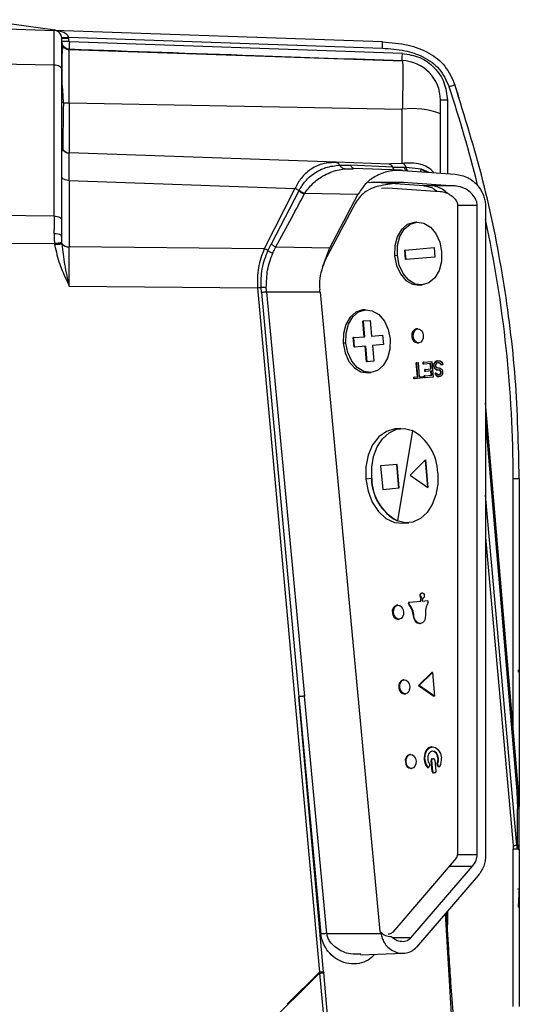
# Model space of a CAD drawing. Units: millimetres. Extents: x 4 to 416, y 4 to 293.
# Drawn here: x 78 to 83, y 162 to 173 of the extents above; entities that cross this region are included whole.
import ezdxf

# ---------------------------------------------------------------- set-up
doc = ezdxf.new("R2010")
doc.units = ezdxf.units.MM

msp = doc.modelspace()

# ---------------------------------------------------------------- linework, layer by layer
at = {"color": 7, "linetype": 'Continuous', "lineweight": 25}
for p, q in [((74.96, 173.329), (78.036, 173.222)), ((77.214, 173.346), (78.045, 173.23)), ((78.036, 172.821), (78.036, 173.222)), ((81.82, 173.09), (78.036, 173.222)), ((78.123, 172.775), (78.123, 173.131)), ((78.123, 173.131), (78.203, 173.131)), ((78.123, 173.094), (78.123, 173.113)), ((78.123, 173.087), (78.124, 173.07)), ((78.123, 173.062), (78.123, 173.074)), ((78.203, 173.143), (81.819, 173.017)), ((78.203, 173.131), (78.203, 173.099)), ((82.049, 172.955), (78.212, 173.089)), ((82.05, 172.869), (78.211, 172.998)), ((78.036, 172.821), (74.96, 172.875)), ((78.036, 171.081), (78.036, 172.821)), ((82.048, 172.874), (82.05, 172.859)), ((78.123, 171.036), (78.123, 172.775)), ((78.124, 172.643), (78.123, 172.646)), ((78.211, 172.388), (78.211, 171.809)), ((78.211, 172.388), (82.048, 172.315)), ((82.487, 172.26), (82.487, 172.419)), ((82.567, 172.419), (82.567, 171.572)), ((82.701, 172.451), (82.699, 172.45)), ((82.048, 171.689), (82.048, 172.315)), ((82.487, 171.578), (82.487, 172.26)), ((78.123, 171.889), (78.123, 171.9)), ((78.137, 171.829), (78.125, 171.884)), ((78.138, 171.85), (78.135, 171.856)), ((81.284, 171.702), (78.211, 171.809)), ((81.284, 171.702), (81.232, 171.695)), ((81.895, 171.681), (81.284, 171.702)), ((82.048, 171.689), (81.915, 171.682)), ((81.325, 171.669), (81.45, 171.668)), ((81.381, 171.625), (81.482, 171.627)), ((81.938, 171.644), (81.45, 171.668)), ((82.035, 171.609), (81.482, 171.628)), ((81.915, 171.682), (81.895, 171.681)), ((81.915, 171.68), (81.907, 171.678)), ((81.938, 171.644), (82.072, 171.644)), ((82.055, 171.608), (82.657, 171.566)), ((82.092, 171.645), (82.265, 171.626)), ((82.265, 171.626), (82.354, 171.587)), ((82.265, 171.626), (82.321, 171.59)), ((78.211, 171.491), (78.211, 170.726)), ((78.211, 171.491), (80.811, 171.4)), ((81.658, 171.469), (81.693, 171.472)), ((82.295, 171.43), (81.693, 171.472)), ((81.693, 171.472), (81.783, 171.472)), ((81.783, 171.472), (81.749, 171.469)), ((81.783, 171.472), (82.056, 171.472)), ((82.056, 171.472), (81.832, 171.437)), ((82.056, 171.472), (82.658, 171.43)), ((80.811, 171.4), (80.458, 170.705)), ((80.856, 171.373), (80.537, 170.759)), ((80.856, 171.373), (80.86, 171.38)), ((81.807, 171.404), (81.881, 171.408)), ((81.881, 171.408), (82.483, 171.366)), ((82.386, 171.43), (82.295, 171.43)), ((82.658, 171.43), (82.386, 171.43)), ((80.918, 171.333), (80.922, 171.34)), ((81.537, 171.329), (80.922, 171.34)), ((81.211, 170.714), (81.537, 171.329)), ((81.505, 171.227), (81.179, 170.611)), ((82.683, 171.215), (82.683, 163.732)), ((82.911, 171.202), (82.683, 171.202)), ((82.911, 163.72), (82.911, 171.202)), ((83.006, 171.222), (83.007, 171.193)), ((83.007, 171.193), (83.007, 163.711)), ((78.036, 171.081), (75.405, 171.106)), ((82.215, 171.011), (82.183, 171.008)), ((75.405, 170.788), (78.04, 170.763)), ((78.123, 170.835), (78.117, 170.865)), ((78.124, 170.841), (78.123, 170.859)), ((78.126, 170.773), (78.124, 170.841)), ((80.458, 170.705), (78.211, 170.726)), ((80.499, 170.681), (80.537, 170.759)), ((80.592, 170.725), (81.211, 170.714)), ((81.129, 170.492), (81.211, 170.714)), ((82.085, 170.58), (82.076, 170.689)), ((82.082, 170.689), (82.076, 170.689)), ((82.082, 170.689), (82.414, 170.718)), ((82.092, 170.581), (82.082, 170.689)), ((82.414, 170.718), (82.423, 170.609)), ((81.991, 170.627), (81.959, 170.624)), ((82.092, 170.581), (82.085, 170.58)), ((82.423, 170.609), (82.092, 170.581)), ((78.211, 170.272), (80.38, 170.252)), ((80.38, 170.252), (81.093, 162.361)), ((80.427, 170.199), (80.422, 170.256)), ((80.484, 170.205), (80.484, 170.208)), ((82.246, 170.284), (82.278, 170.287)), ((80.427, 170.199), (80.855, 165.538)), ((80.484, 170.205), (80.922, 165.544)), ((81.1, 170.205), (80.484, 170.205)), ((81.1, 170.205), (81.789, 162.83)), ((81.622, 170.001), (81.589, 169.998)), ((81.601, 169.872), (81.594, 169.871)), ((81.61, 169.69), (81.594, 169.871)), ((81.601, 169.872), (81.677, 169.878)), ((81.617, 169.69), (81.601, 169.872)), ((81.677, 169.878), (81.693, 169.697)), ((82.226, 169.782), (82.21, 169.78)), ((81.492, 169.57), (81.483, 169.679)), ((81.489, 169.679), (81.483, 169.679)), ((81.489, 169.679), (81.617, 169.69)), ((81.498, 169.571), (81.489, 169.679)), ((81.693, 169.697), (81.821, 169.708)), ((81.821, 169.708), (81.83, 169.6)), ((82.175, 169.695), (82.159, 169.694)), ((81.398, 169.617), (81.366, 169.614)), ((81.498, 169.571), (81.492, 169.57)), ((81.626, 169.582), (81.498, 169.571)), ((81.635, 169.4), (81.62, 169.581)), ((81.642, 169.401), (81.626, 169.582)), ((81.83, 169.6), (81.703, 169.588)), ((81.703, 169.588), (81.718, 169.407)), ((82.224, 169.617), (82.24, 169.619)), ((81.642, 169.401), (81.635, 169.4)), ((81.718, 169.407), (81.642, 169.401)), ((82.214, 169.39), (82.208, 169.389)), ((82.222, 169.228), (82.208, 169.389)), ((82.214, 169.39), (82.23, 169.391)), ((82.228, 169.228), (82.214, 169.39)), ((82.23, 169.391), (82.244, 169.229)), ((82.294, 169.397), (82.288, 169.396)), ((82.29, 169.373), (82.288, 169.396)), ((82.296, 169.374), (82.29, 169.373)), ((82.294, 169.397), (82.39, 169.405)), ((82.296, 169.374), (82.294, 169.397)), ((82.376, 169.381), (82.296, 169.374)), ((82.312, 169.313), (82.306, 169.312)), ((82.308, 169.289), (82.306, 169.312)), ((82.312, 169.313), (82.381, 169.319)), ((82.314, 169.29), (82.312, 169.313)), ((82.375, 169.318), (82.369, 169.38)), ((82.381, 169.319), (82.376, 169.381)), ((82.39, 169.405), (82.405, 169.224)), ((82.412, 169.38), (82.408, 169.364)), ((82.415, 169.365), (82.408, 169.364)), ((82.41, 169.345), (82.408, 169.364)), ((82.41, 169.345), (82.417, 169.33)), ((82.416, 169.345), (82.41, 169.345)), ((82.421, 169.396), (82.412, 169.38)), ((82.419, 169.381), (82.412, 169.38)), ((82.415, 169.365), (82.419, 169.381)), ((82.416, 169.345), (82.415, 169.365)), ((82.423, 169.33), (82.416, 169.345)), ((82.417, 169.33), (82.429, 169.315)), ((82.423, 169.33), (82.417, 169.33)), ((82.419, 169.381), (82.428, 169.397)), ((82.431, 169.405), (82.421, 169.396)), ((82.428, 169.397), (82.421, 169.396)), ((82.435, 169.316), (82.423, 169.33)), ((82.428, 169.397), (82.438, 169.406)), ((82.435, 169.316), (82.429, 169.315)), ((82.429, 169.315), (82.44, 169.309)), ((82.444, 169.41), (82.431, 169.405)), ((82.438, 169.406), (82.431, 169.405)), ((82.435, 169.374), (82.431, 169.362)), ((82.431, 169.362), (82.432, 169.351)), ((82.432, 169.351), (82.438, 169.34)), ((82.443, 169.383), (82.435, 169.374)), ((82.446, 169.309), (82.435, 169.316)), ((82.438, 169.406), (82.451, 169.411)), ((82.438, 169.34), (82.447, 169.333)), ((82.44, 169.309), (82.453, 169.306)), ((82.446, 169.309), (82.44, 169.309)), ((82.453, 169.387), (82.443, 169.383)), ((82.451, 169.411), (82.444, 169.41)), ((82.46, 169.306), (82.446, 169.309)), ((82.447, 169.333), (82.458, 169.33)), ((82.451, 169.411), (82.472, 169.412)), ((82.474, 169.389), (82.453, 169.387)), ((82.46, 169.306), (82.453, 169.306)), ((82.458, 169.33), (82.474, 169.331)), ((82.476, 169.308), (82.46, 169.306)), ((82.468, 169.389), (82.479, 169.386)), ((82.469, 169.307), (82.478, 169.304)), ((82.472, 169.412), (82.486, 169.41)), ((82.485, 169.386), (82.474, 169.389)), ((82.474, 169.331), (82.485, 169.328)), ((82.484, 169.305), (82.476, 169.308)), ((82.484, 169.305), (82.478, 169.304)), ((82.478, 169.304), (82.486, 169.297)), ((82.479, 169.386), (82.488, 169.375)), ((82.485, 169.386), (82.479, 169.386)), ((82.493, 169.298), (82.484, 169.305)), ((82.494, 169.375), (82.485, 169.386)), ((82.485, 169.328), (82.496, 169.321)), ((82.486, 169.41), (82.5, 169.399)), ((82.488, 169.375), (82.491, 169.364)), ((82.494, 169.375), (82.488, 169.375)), ((82.498, 169.364), (82.491, 169.364)), ((82.498, 169.364), (82.494, 169.375)), ((82.496, 169.321), (82.508, 169.307)), ((82.514, 169.366), (82.498, 169.364)), ((82.5, 169.399), (82.51, 169.381)), ((82.508, 169.307), (82.512, 169.292)), ((82.51, 169.381), (82.514, 169.366)), ((81.653, 169.274), (81.685, 169.277)), ((82.181, 169.205), (82.179, 169.224)), ((82.186, 169.224), (82.179, 169.224)), ((82.187, 169.205), (82.181, 169.205)), ((82.186, 169.224), (82.228, 169.228)), ((82.187, 169.205), (82.186, 169.224)), ((82.289, 169.214), (82.187, 169.205)), ((82.244, 169.229), (82.287, 169.233)), ((82.287, 169.233), (82.289, 169.214)), ((82.308, 169.239), (82.301, 169.238)), ((82.303, 169.215), (82.301, 169.238)), ((82.31, 169.216), (82.303, 169.215)), ((82.314, 169.29), (82.308, 169.289)), ((82.308, 169.239), (82.387, 169.246)), ((82.31, 169.216), (82.308, 169.239)), ((82.405, 169.224), (82.31, 169.216)), ((82.383, 169.296), (82.314, 169.29)), ((82.381, 169.245), (82.377, 169.295)), ((82.387, 169.246), (82.383, 169.296)), ((82.431, 169.269), (82.425, 169.268)), ((82.425, 169.268), (82.428, 169.257)), ((82.435, 169.258), (82.428, 169.257)), ((82.428, 169.257), (82.438, 169.242)), ((82.431, 169.269), (82.447, 169.27)), ((82.435, 169.258), (82.431, 169.269)), ((82.444, 169.243), (82.435, 169.258)), ((82.444, 169.243), (82.438, 169.242)), ((82.438, 169.242), (82.449, 169.232)), ((82.456, 169.232), (82.444, 169.243)), ((82.447, 169.27), (82.45, 169.263)), ((82.449, 169.232), (82.463, 169.229)), ((82.456, 169.232), (82.449, 169.232)), ((82.45, 169.263), (82.456, 169.256)), ((82.456, 169.256), (82.465, 169.253)), ((82.469, 169.23), (82.456, 169.232)), ((82.469, 169.23), (82.463, 169.229)), ((82.465, 169.253), (82.481, 169.254)), ((82.483, 169.231), (82.469, 169.23)), ((82.482, 169.258), (82.474, 169.253)), ((82.481, 169.254), (82.488, 169.258)), ((82.489, 169.266), (82.482, 169.258)), ((82.488, 169.258), (82.482, 169.258)), ((82.493, 169.236), (82.483, 169.231)), ((82.493, 169.298), (82.486, 169.297)), ((82.486, 169.297), (82.49, 169.286)), ((82.488, 169.258), (82.495, 169.267)), ((82.491, 169.278), (82.489, 169.266)), ((82.495, 169.267), (82.489, 169.266)), ((82.491, 169.278), (82.49, 169.286)), ((82.496, 169.286), (82.49, 169.286)), ((82.497, 169.279), (82.491, 169.278)), ((82.496, 169.286), (82.493, 169.298)), ((82.503, 169.244), (82.493, 169.236)), ((82.495, 169.267), (82.497, 169.279)), ((82.497, 169.279), (82.496, 169.286)), ((82.512, 169.261), (82.503, 169.244)), ((82.512, 169.292), (82.513, 169.276)), ((82.513, 169.276), (82.512, 169.261)), ((83.387, 164.452), (83.007, 168.926)), ((82.03, 168.631), (81.963, 168.626)), ((83.007, 168.707), (83.369, 164.451)), ((82.164, 168.61), (81.991, 167.566)), ((81.989, 168.217), (81.798, 168.201)), ((81.798, 168.201), (81.822, 167.929)), ((81.98, 168.216), (82.003, 167.945)), ((82.013, 167.946), (81.989, 168.217)), ((82.316, 168.269), (82.138, 168.093)), ((82.31, 168.263), (82.337, 167.956)), ((82.316, 168.269), (82.343, 167.952)), ((81.692, 168.054), (81.627, 168.049)), ((82.138, 168.093), (82.343, 167.952)), ((83.325, 165.179), (83.325, 168.056)), ((83.396, 168.056), (83.396, 164.273)), ((81.822, 167.929), (82.013, 167.946)), ((83.368, 163.826), (83.007, 167.864)), ((81.991, 167.566), (81.988, 167.566)), ((82.058, 167.539), (82.122, 167.544)), ((83.007, 167.375), (83.325, 163.822)), ((82.276, 166.735), (82.27, 166.734)), ((81.998, 166.594), (81.985, 166.593)), ((82.127, 166.605), (82.121, 166.605)), ((82.125, 166.627), (82.132, 166.628)), ((82.132, 166.628), (82.261, 166.639)), ((82.261, 166.676), (82.255, 166.639)), ((82.261, 166.639), (82.268, 166.677)), ((82.268, 166.677), (82.261, 166.676)), ((82.281, 166.672), (82.276, 166.64)), ((82.276, 166.64), (82.337, 166.646)), ((82.281, 166.672), (82.282, 166.672)), ((81.947, 166.508), (81.934, 166.507)), ((82.181, 166.471), (82.175, 166.47)), ((81.999, 166.43), (82.012, 166.431)), ((82.25, 166.381), (82.257, 166.382)), ((82.389, 165.816), (82.235, 165.666)), ((82.242, 165.666), (82.396, 165.817)), ((82.396, 165.817), (82.389, 165.816)), ((82.396, 165.817), (82.419, 165.545)), ((83.387, 165.82), (83.386, 165.848)), ((82.069, 165.734), (82.06, 165.733)), ((82.242, 165.666), (82.235, 165.666)), ((82.419, 165.545), (82.242, 165.666)), ((82.019, 165.647), (82.009, 165.646)), ((82.074, 165.57), (82.084, 165.571)), ((82.235, 165.666), (82.413, 165.544)), ((81.141, 162.365), (80.855, 165.538)), ((80.855, 165.538), (81.111, 162.801)), ((81.178, 162.808), (80.922, 165.544)), ((82.419, 165.545), (82.413, 165.544)), ((82.141, 164.873), (82.135, 164.872)), ((82.392, 164.959), (82.385, 164.959)), ((82.091, 164.786), (82.084, 164.786)), ((82.388, 164.805), (82.382, 164.804)), ((82.394, 164.675), (82.382, 164.804)), ((82.4, 164.676), (82.388, 164.805)), ((82.392, 164.822), (82.402, 164.823)), ((82.392, 164.822), (82.399, 164.823)), ((82.399, 164.823), (82.408, 164.824)), ((82.408, 164.824), (82.402, 164.823)), ((82.421, 164.808), (82.433, 164.679)), ((82.456, 164.77), (82.45, 164.77)), ((82.149, 164.709), (82.155, 164.71)), ((82.34, 164.727), (82.333, 164.726)), ((82.343, 164.721), (82.349, 164.722)), ((82.363, 164.74), (82.358, 164.729)), ((82.394, 164.675), (82.4, 164.676)), ((82.414, 164.66), (82.407, 164.659)), ((82.423, 164.661), (82.414, 164.66)), ((82.451, 164.748), (82.459, 164.738)), ((82.458, 164.748), (82.451, 164.748)), ((82.465, 164.738), (82.458, 164.748)), ((82.459, 164.738), (82.465, 164.738)), ((82.468, 164.733), (82.475, 164.733)), ((83.369, 164.451), (83.377, 164.245)), ((83.395, 164.238), (83.386, 164.454)), ((83.377, 163.828), (83.377, 164.245)), ((83.396, 163.824), (83.396, 164.241)), ((83.325, 163.822), (83.325, 163.779)), ((83.325, 161.965), (83.325, 163.779)), ((83.396, 163.779), (83.325, 163.779)), ((83.375, 163.783), (83.368, 163.826)), ((83.396, 163.779), (83.396, 163.824)), ((83.396, 163.779), (83.396, 161.965)), ((82.647, 163.649), (81.938, 162.824)), ((82.682, 163.72), (82.911, 163.72)), ((82.148, 162.759), (82.858, 163.583)), ((82.591, 163.583), (82.858, 163.583)), ((82.922, 163.476), (82.212, 162.651)), ((82.567, 163.063), (82.567, 162.909)), ((82.616, 161.877), (82.544, 163.037)), ((81.789, 162.83), (81.804, 162.821)), ((81.178, 162.808), (81.804, 162.809)), ((81.804, 162.809), (81.804, 162.821)), ((82.148, 162.759), (81.941, 162.759)), ((81.566, 162.563), (82.061, 162.58)), ((78.21, 159.481), (81.094, 162.351)), ((81.093, 162.361), (80.722, 161.991)), ((81.093, 162.361), (81.094, 162.351)), ((81.094, 162.351), (81.452, 158.384)), ((81.501, 158.388), (81.142, 162.356))]:
    msp.add_line(p, q, dxfattribs=at)
at = {"color": 7, "linetype": 'Continuous', "lineweight": 25, "flags": 128}
for points in [[(78.123, 172.775), (78.122, 172.784), (78.117, 172.792), (78.109, 172.8), (78.098, 172.807), (78.085, 172.813), (78.069, 172.817), (78.053, 172.82), (78.036, 172.821)], [(78.211, 171.491), (78.194, 171.492), (78.177, 171.495), (78.162, 171.499), (78.149, 171.505), (78.138, 171.512), (78.13, 171.52), (78.125, 171.528), (78.123, 171.537)], [(78.036, 171.081), (78.053, 171.08), (78.069, 171.077), (78.085, 171.073), (78.098, 171.067), (78.109, 171.06), (78.117, 171.053), (78.122, 171.044), (78.123, 171.036)], [(78.123, 170.859), (78.123, 170.882), (78.123, 170.905), (78.123, 170.928), (78.123, 170.95), (78.123, 170.972), (78.123, 170.994), (78.123, 171.015), (78.123, 171.036)], [(82.183, 171.008), (82.105, 170.984), (82.039, 170.926), (81.989, 170.841), (81.962, 170.737), (81.959, 170.624)], [(81.991, 170.627), (81.994, 170.74), (82.021, 170.844), (82.071, 170.929), (82.137, 170.986), (82.215, 171.011), (82.295, 171), (82.371, 170.955), (82.434, 170.88), (82.479, 170.782), (82.501, 170.671)], [(82.501, 170.671), (82.499, 170.558), (82.471, 170.454), (82.422, 170.369), (82.355, 170.311), (82.278, 170.287), (82.197, 170.297), (82.122, 170.343), (82.058, 170.418), (82.013, 170.516), (81.991, 170.627)], [(81.959, 170.624), (81.981, 170.513), (82.026, 170.415), (82.09, 170.34), (82.165, 170.295), (82.246, 170.284)], [(81.589, 169.998), (81.512, 169.974), (81.446, 169.916), (81.396, 169.831), (81.369, 169.727), (81.366, 169.614)], [(81.398, 169.617), (81.401, 169.73), (81.428, 169.834), (81.478, 169.919), (81.544, 169.977), (81.622, 170.001), (81.702, 169.99), (81.778, 169.945), (81.841, 169.87), (81.886, 169.772), (81.908, 169.661)], [(82.175, 169.695), (82.177, 169.727), (82.187, 169.754), (82.204, 169.773), (82.226, 169.782), (82.248, 169.777), (82.268, 169.761), (82.283, 169.736), (82.29, 169.705)], [(81.908, 169.661), (81.906, 169.548), (81.878, 169.444), (81.829, 169.359), (81.762, 169.301), (81.685, 169.277), (81.604, 169.288), (81.529, 169.333), (81.465, 169.408), (81.42, 169.506), (81.398, 169.617)], [(82.29, 169.705), (82.288, 169.673), (82.278, 169.646), (82.261, 169.627), (82.24, 169.619), (82.217, 169.623), (82.197, 169.639), (82.182, 169.664), (82.175, 169.695)], [(81.366, 169.614), (81.388, 169.503), (81.433, 169.405), (81.497, 169.33), (81.572, 169.285), (81.653, 169.274)], [(81.963, 168.626), (81.865, 168.598), (81.778, 168.536), (81.706, 168.443), (81.655, 168.325), (81.628, 168.191), (81.627, 168.049)], [(81.695, 168.055), (81.695, 168.185), (81.716, 168.309), (81.759, 168.421), (81.819, 168.514), (81.895, 168.582), (81.981, 168.622), (82.072, 168.632), (82.164, 168.61)], [(82.457, 168.121), (82.458, 167.991), (82.436, 167.867), (82.393, 167.755), (82.333, 167.662), (82.257, 167.593), (82.171, 167.553), (82.08, 167.544), (81.988, 167.566)], [(81.627, 168.049), (81.653, 167.909), (81.702, 167.782), (81.773, 167.674), (81.86, 167.595), (81.957, 167.549), (82.058, 167.539)], [(82.257, 166.701), (82.257, 166.714), (82.261, 166.724), (82.268, 166.732), (82.276, 166.735), (82.285, 166.733), (82.293, 166.727), (82.298, 166.717), (82.301, 166.705)], [(82.301, 166.705), (82.301, 166.699), (82.301, 166.693), (82.299, 166.687), (82.296, 166.682), (82.293, 166.678), (82.289, 166.674), (82.285, 166.672), (82.281, 166.672)], [(81.947, 166.508), (81.949, 166.539), (81.959, 166.567), (81.976, 166.586), (81.998, 166.594), (82.02, 166.59), (82.04, 166.574), (82.055, 166.549), (82.062, 166.518)], [(82.062, 166.518), (82.06, 166.486), (82.05, 166.459), (82.033, 166.439), (82.012, 166.431), (81.989, 166.435), (81.969, 166.452), (81.954, 166.477), (81.947, 166.508)], [(82.315, 166.483), (82.313, 166.446), (82.302, 166.414), (82.282, 166.391), (82.257, 166.382), (82.23, 166.387), (82.207, 166.405), (82.19, 166.435), (82.181, 166.471)], [(82.019, 165.647), (82.021, 165.679), (82.031, 165.706), (82.048, 165.725), (82.069, 165.734), (82.092, 165.729), (82.112, 165.713), (82.127, 165.688), (82.134, 165.657)], [(82.134, 165.657), (82.132, 165.625), (82.122, 165.598), (82.105, 165.579), (82.084, 165.571), (82.061, 165.575), (82.041, 165.591), (82.026, 165.616), (82.019, 165.647)], [(82.091, 164.786), (82.092, 164.818), (82.103, 164.845), (82.12, 164.865), (82.141, 164.873), (82.164, 164.869), (82.184, 164.853), (82.199, 164.827), (82.206, 164.796)], [(82.308, 164.815), (82.311, 164.868), (82.327, 164.913), (82.356, 164.946), (82.392, 164.959), (82.429, 164.952), (82.463, 164.925), (82.487, 164.883), (82.499, 164.832)], [(82.466, 164.829), (82.458, 164.862), (82.442, 164.89), (82.42, 164.907), (82.396, 164.912), (82.373, 164.903), (82.354, 164.882), (82.343, 164.852), (82.341, 164.818)], [(82.206, 164.796), (82.204, 164.765), (82.194, 164.737), (82.177, 164.718), (82.155, 164.71), (82.133, 164.714), (82.113, 164.73), (82.098, 164.756), (82.091, 164.786)]]:
    msp.add_lwpolyline(points, dxfattribs=at)
at = {"color": 7, "linetype": 'Continuous', "lineweight": 25}
for centre, radius, start, end in [((78.032, 173.131), 0.0909, 0, 88), ((78.214, 173.099), 0.0909, 180, 267.9999), ((78.993, 173.042), 0.783, 176.506, 182.4939), ((82.032, 172.419), 0.455, 359.9999, 87.998), ((69.15, 168.056), 14.175, 13.8148, 18.5702), ((78.208, 174.745), 2.357, 268.424, 270.0865), ((82.154, 171.38), 0.941, 69.2522, 96.429), ((78.214, 171.9), 0.0909, 180.0002, 268), ((81.889, 171.63), 0.0512, 15.9772, 82.819), ((69.149, 168.056), 14.176, 0.0011, 12.1631), ((78.056, 170.739), 0.137, 60.7483, 98.6559), ((78.202, 170.827), 0.101, 221.7584, 275.1728), ((82.23, 169.71), 0.073, 106.5423, 193.0969), ((82.232, 169.69), 0.073, 176.8652, 263.4199), ((81.888, 168.11), 0.569, 1.1105, 61.3601), ((82.261, 168.065), 0.569, 181.1105, 241.3601), ((82.264, 168.066), 0.569, 181.1105, 241.3601), ((82.278, 166.707), 0.0282, 106.2548, 193.3843), ((82.288, 166.703), 0.0377, 183.3669, 224.9407), ((82.294, 166.704), 0.0377, 183.3669, 224.9407), ((82.005, 166.523), 0.073, 106.5423, 193.0969), ((82.128, 166.616), 0.0114, 106.5423, 193.0969), ((82.133, 166.615), 0.0156, 183.8612, 219.865), ((81.941, 166.454), 0.235, 3.8612, 39.865), ((82.135, 166.617), 0.0114, 106.5423, 193.0969), ((82.139, 166.615), 0.0156, 183.8612, 219.8651), ((81.947, 166.455), 0.235, 3.8612, 39.865), ((82.549, 166.507), 0.235, 150.0971, 186.1009), ((82.336, 166.634), 0.0114, 356.8652, 83.4199), ((82.332, 166.632), 0.0156, 330.0968, 6.1009), ((82.007, 166.503), 0.073, 176.8652, 263.4199), ((82.26, 166.466), 0.0852, 176.8652, 263.4199), ((82.08, 165.663), 0.073, 106.5423, 193.0969), ((82.082, 165.642), 0.073, 176.8652, 263.4199), ((82.155, 164.802), 0.073, 106.5423, 193.0969), ((82.473, 164.832), 0.173, 154.4342, 185.7579), ((82.397, 164.873), 0.0869, 98.12, 157.2253), ((82.38, 164.832), 0.0791, 356.8652, 83.4199), ((82.157, 164.782), 0.073, 176.8652, 263.4199), ((82.473, 164.827), 0.172, 184.1835, 215.8198), ((82.48, 164.828), 0.172, 184.1835, 215.8198), ((82.454, 164.826), 0.113, 184.2441, 214.9564), ((82.344, 164.749), 0.0217, 4.2441, 34.9564), ((82.407, 164.809), 0.0147, 357.1187, 84.141), ((82.469, 164.761), 0.0217, 155.3563, 185.6942), ((82.469, 164.76), 0.0217, 184.2508, 214.8581), ((82.347, 164.817), 0.113, 335.3563, 5.6942), ((82.476, 164.761), 0.0217, 155.3563, 185.6942), ((82.476, 164.761), 0.0217, 184.2508, 214.8581), ((82.353, 164.818), 0.113, 335.3563, 5.6942), ((82.327, 164.814), 0.173, 334.4342, 5.7579), ((82.343, 164.732), 0.0109, 213.3409, 271.675), ((82.348, 164.732), 0.0101, 211.5607, 340.7107), ((82.344, 164.749), 0.0217, 335.4544, 5.6877), ((82.415, 164.675), 0.0151, 177.1187, 264.141), ((82.468, 164.743), 0.0106, 211.125, 272.4508), ((82.474, 164.743), 0.00997, 209.8539, 338.9295)]:
    msp.add_arc(centre, radius, start, end, dxfattribs=at)
for points, knots in [([(78.203, 173.143), (78.202, 173.146), (78.2, 173.152), (78.194, 173.163), (78.175, 173.184), (78.121, 173.213), (78.069, 173.218), (78.036, 173.222)], [0, 0, 0, 0, 0.039051, 0.082187, 0.184583, 0.469376, 1, 1, 1, 1]), ([(78.049, 173.229), (78.048, 173.229), (78.047, 173.23), (78.046, 173.23), (78.045, 173.23)], [0, 0, 0, 0, 0.5526822, 1, 1, 1, 1]), ([(78.123, 173.138), (78.124, 173.138), (78.126, 173.138), (78.136, 173.139), (78.146, 173.139), (78.159, 173.14), (78.177, 173.142), (78.192, 173.143), (78.203, 173.143)], [0, 0, 0, 0, 0.2398141, 0.3685901, 0.5000002, 0.6314103, 0.7601862, 1, 1, 1, 1]), ([(78.124, 173.07), (78.124, 173.059), (78.124, 173.032), (78.127, 172.985), (78.129, 172.958)], [0, 0, 0, 0, 0.411948, 1, 1, 1, 1]), ([(78.137, 173.002), (78.134, 173.022), (78.128, 173.061), (78.126, 173.075), (78.125, 173.083)], [0, 0, 0, 0, 0.4945941, 1, 1, 1, 1]), ([(78.211, 172.996), (78.203, 172.997), (78.186, 172.999), (78.162, 173.011), (78.141, 173.029), (78.133, 173.046), (78.129, 173.054)], [0, 0, 0, 0, 0.233998, 0.485478, 0.7447, 1, 1, 1, 1]), ([(78.203, 173.131), (78.203, 173.133), (78.203, 173.138), (78.203, 173.142), (78.203, 173.143)], [0, 0, 0, 0, 0.560129, 1, 1, 1, 1]), ([(78.212, 173.089), (78.21, 173.09), (78.208, 173.09), (78.205, 173.093), (78.203, 173.095), (78.203, 173.098), (78.203, 173.099)], [0, 0, 0, 0, 0.278609, 0.559224, 0.779856, 1, 1, 1, 1]), ([(81.82, 173.09), (81.919, 173.082), (82.104, 173.068), (82.355, 172.976), (82.555, 172.818), (82.621, 172.67), (82.654, 172.594)], [0, 0, 0, 0, 0.286816, 0.535523, 0.763628, 1, 1, 1, 1]), ([(78.125, 173.031), (78.125, 173), (78.125, 172.937), (78.125, 172.791), (78.125, 172.675), (78.125, 172.622)], [0, 0, 0, 0, 0.354796, 0.709789, 1, 1, 1, 1]), ([(78.211, 172.388), (78.211, 172.47), (78.21, 172.633), (78.21, 172.838), (78.21, 172.98), (78.211, 172.998), (78.211, 173.008)], [0, 0, 0, 0, 0.250011, 0.5, 0.749989, 1, 1, 1, 1]), ([(78.211, 173.008), (78.921, 172.983), (80.2, 172.938), (81.479, 172.894), (82.048, 172.874)], [0, 0, 0, 0, 0.554978, 1, 1, 1, 1]), ([(81.819, 173.017), (81.906, 173.011), (82.066, 172.999), (82.294, 172.925), (82.489, 172.788), (82.555, 172.643), (82.587, 172.571)], [0, 0, 0, 0, 0.273746, 0.505655, 0.752957, 1, 1, 1, 1]), ([(82.049, 172.955), (82.117, 172.945), (82.254, 172.925), (82.425, 172.8), (82.543, 172.626), (82.559, 172.488), (82.567, 172.419)], [0, 0, 0, 0, 0.250221, 0.499941, 0.749702, 1, 1, 1, 1]), ([(82.05, 172.859), (82.051, 172.853), (82.053, 172.837), (82.054, 172.722), (82.053, 172.543), (82.05, 172.392), (82.048, 172.315)], [0, 0, 0, 0, 0.188352, 0.453959, 0.719184, 1, 1, 1, 1]), ([(78.143, 172.389), (78.142, 172.423), (78.142, 172.468), (78.137, 172.518), (78.13, 172.579), (78.127, 172.629), (78.123, 172.674)], [0, 0, 0, 0, 0.3625248, 0.4688635, 0.5279312, 1, 1, 1, 1]), ([(83.396, 168.056), (83.387, 168.441), (83.369, 169.211), (83.223, 170.357), (82.997, 171.491), (82.768, 172.226), (82.654, 172.594)], [0, 0, 0, 0, 0.25, 0.5, 0.75, 1, 1, 1, 1]), ([(82.701, 172.451), (82.694, 172.475), (82.678, 172.523), (82.662, 172.57), (82.654, 172.594)], [0, 0, 0, 0, 0.505873, 1, 1, 1, 1]), ([(78.143, 172.389), (78.138, 172.389), (78.133, 172.39), (78.125, 172.391), (78.123, 172.391)], [0, 0, 0, 0, 0.753848, 1, 1, 1, 1]), ([(78.143, 172.389), (78.141, 172.317), (78.139, 172.175), (78.137, 172), (78.137, 171.877), (78.138, 171.859), (78.138, 171.85)], [0, 0, 0, 0, 0.255227, 0.50015, 0.749038, 1, 1, 1, 1]), ([(78.212, 171.804), (78.203, 171.805), (78.186, 171.807), (78.162, 171.819), (78.141, 171.837), (78.133, 171.854), (78.129, 171.862)], [0, 0, 0, 0, 0.23394, 0.485411, 0.74466, 1, 1, 1, 1]), ([(78.211, 171.491), (78.211, 171.537), (78.211, 171.629), (78.211, 171.73), (78.211, 171.797), (78.211, 171.805), (78.211, 171.809)], [0, 0, 0, 0, 0.2499657, 0.499932, 0.7499323, 1, 1, 1, 1]), ([(81.232, 171.695), (81.194, 171.693), (81.108, 171.687), (80.988, 171.623), (80.881, 171.529), (80.833, 171.441), (80.811, 171.4)], [0, 0, 0, 0, 0.231331, 0.52914, 0.780833, 1, 1, 1, 1]), ([(81.302, 171.697), (81.286, 171.698), (81.263, 171.701), (81.24, 171.7), (81.233, 171.7)], [0, 0, 0, 0, 0.671715, 1, 1, 1, 1]), ([(81.284, 171.702), (81.288, 171.701), (81.294, 171.701), (81.3, 171.697), (81.302, 171.696)], [0, 0, 0, 0, 0.6666775, 1, 1, 1, 1]), ([(81.302, 171.696), (81.303, 171.695), (81.309, 171.692), (81.317, 171.683), (81.322, 171.674), (81.325, 171.669)], [0, 0, 0, 0, 0.2000078, 0.6000039, 1, 1, 1, 1]), ([(82.413, 171.575), (82.406, 171.585), (82.384, 171.615), (82.332, 171.651), (82.22, 171.698), (82.12, 171.693), (82.048, 171.689)], [0, 0, 0, 0, 0.084712, 0.252459, 0.455179, 1, 1, 1, 1]), ([(82.092, 171.645), (82.089, 171.65), (82.084, 171.661), (82.074, 171.675), (82.061, 171.685), (82.053, 171.687), (82.048, 171.689)], [0, 0, 0, 0, 0.24606, 0.500239, 0.754292, 1, 1, 1, 1]), ([(80.86, 171.38), (80.883, 171.416), (80.932, 171.495), (81.038, 171.583), (81.171, 171.651), (81.272, 171.663), (81.325, 171.669)], [0, 0, 0, 0, 0.194326, 0.424385, 0.69729, 1, 1, 1, 1]), ([(80.922, 171.34), (80.952, 171.381), (81.013, 171.464), (81.144, 171.556), (81.269, 171.608), (81.354, 171.621), (81.381, 171.625)], [0, 0, 0, 0, 0.245391, 0.495276, 0.839638, 1, 1, 1, 1]), ([(81.381, 171.625), (81.376, 171.626), (81.365, 171.629), (81.35, 171.639), (81.336, 171.652), (81.328, 171.663), (81.325, 171.669)], [0, 0, 0, 0, 0.24696, 0.499863, 0.752837, 1, 1, 1, 1]), ([(81.488, 171.63), (81.483, 171.633), (81.473, 171.637), (81.46, 171.65), (81.454, 171.662), (81.45, 171.668)], [0, 0, 0, 0, 0.320647, 0.665023, 1, 1, 1, 1]), ([(82.055, 171.608), (81.999, 171.608), (81.889, 171.607), (81.742, 171.547), (81.619, 171.459), (81.564, 171.371), (81.537, 171.329)], [0, 0, 0, 0, 0.286453, 0.561958, 0.79003, 1, 1, 1, 1]), ([(81.958, 171.612), (81.954, 171.615), (81.946, 171.624), (81.941, 171.637), (81.938, 171.644)], [0, 0, 0, 0, 0.421048, 1, 1, 1, 1]), ([(82.072, 171.644), (82.076, 171.644), (82.082, 171.645), (82.089, 171.645), (82.092, 171.645)], [0, 0, 0, 0, 0.557872, 1, 1, 1, 1]), ([(82.091, 171.606), (82.088, 171.61), (82.079, 171.62), (82.075, 171.636), (82.072, 171.644)], [0, 0, 0, 0, 0.437425, 1, 1, 1, 1]), ([(82.114, 171.599), (82.109, 171.605), (82.099, 171.618), (82.094, 171.636), (82.092, 171.645)], [0, 0, 0, 0, 0.511727, 1, 1, 1, 1]), ([(82.263, 171.594), (82.263, 171.598), (82.262, 171.608), (82.264, 171.619), (82.265, 171.626)], [0, 0, 0, 0, 0.425466, 1, 1, 1, 1]), ([(82.657, 171.566), (82.707, 171.556), (82.799, 171.539), (82.911, 171.45), (82.972, 171.355), (82.998, 171.278), (83.004, 171.241), (83.006, 171.222)], [0, 0, 0, 0, 0.334028, 0.611174, 0.819624, 0.912545, 1, 1, 1, 1]), ([(81.832, 171.437), (81.792, 171.43), (81.715, 171.416), (81.621, 171.362), (81.55, 171.299), (81.519, 171.25), (81.505, 171.227)], [0, 0, 0, 0, 0.323825, 0.618473, 0.8229, 1, 1, 1, 1]), ([(82.295, 171.43), (82.335, 171.424), (82.388, 171.416), (82.434, 171.378), (82.446, 171.369)], [0, 0, 0, 0, 0.76045, 1, 1, 1, 1]), ([(82.58, 171.334), (82.555, 171.357), (82.495, 171.41), (82.426, 171.423), (82.386, 171.43)], [0, 0, 0, 0, 0.420276, 1, 1, 1, 1]), ([(82.483, 171.366), (82.506, 171.362), (82.55, 171.355), (82.609, 171.323), (82.649, 171.288), (82.669, 171.258), (82.678, 171.24), (82.683, 171.226), (82.683, 171.218), (82.683, 171.215)], [0, 0, 0, 0, 0.292903, 0.562946, 0.778288, 0.86796, 0.92868, 0.970685, 1, 1, 1, 1]), ([(82.911, 171.202), (82.91, 171.213), (82.909, 171.236), (82.892, 171.285), (82.849, 171.346), (82.767, 171.408), (82.698, 171.422), (82.658, 171.43)], [0, 0, 0, 0, 0.074302, 0.152399, 0.349419, 0.624875, 1, 1, 1, 1]), ([(80.592, 170.725), (80.653, 170.838), (80.762, 171.041), (80.87, 171.244), (80.918, 171.333)], [0, 0, 0, 0, 0.560001, 1, 1, 1, 1]), ([(78.036, 171.081), (78.036, 171.054), (78.036, 171.004), (78.036, 170.951), (78.036, 170.928)], [0, 0, 0, 0, 0.5599237, 1, 1, 1, 1]), ([(78.036, 170.875), (78.036, 170.885), (78.036, 170.902), (78.036, 170.92), (78.036, 170.928)], [0, 0, 0, 0, 0.55999, 1, 1, 1, 1]), ([(78.036, 170.875), (78.036, 170.853), (78.036, 170.816), (78.039, 170.779), (78.04, 170.763)], [0, 0, 0, 0, 0.574447, 1, 1, 1, 1]), ([(78.126, 170.773), (78.123, 170.773), (78.117, 170.772), (78.097, 170.77), (78.07, 170.767), (78.05, 170.764), (78.04, 170.763)], [0, 0, 0, 0, 0.242837, 0.5, 0.757162, 1, 1, 1, 1]), ([(78.04, 170.763), (78.041, 170.76), (78.041, 170.755), (78.042, 170.75), (78.042, 170.748)], [0, 0, 0, 0, 0.560002, 1, 1, 1, 1]), ([(78.127, 170.76), (78.124, 170.759), (78.117, 170.758), (78.097, 170.755), (78.071, 170.752), (78.052, 170.749), (78.042, 170.748)], [0, 0, 0, 0, 0.243243, 0.5, 0.756757, 1, 1, 1, 1]), ([(78.042, 170.748), (78.059, 170.673), (78.097, 170.508), (78.171, 170.356), (78.211, 170.272)], [0, 0, 0, 0, 0.452833, 1, 1, 1, 1]), ([(78.127, 170.76), (78.126, 170.762), (78.126, 170.767), (78.126, 170.771), (78.126, 170.773)], [0, 0, 0, 0, 0.559791, 1, 1, 1, 1]), ([(78.211, 170.272), (78.193, 170.355), (78.157, 170.519), (78.137, 170.68), (78.127, 170.76)], [0, 0, 0, 0, 0.509636, 1, 1, 1, 1]), ([(78.211, 170.272), (78.211, 170.352), (78.211, 170.511), (78.211, 170.655), (78.211, 170.726)], [0, 0, 0, 0, 0.500007, 1, 1, 1, 1]), ([(80.458, 170.705), (80.43, 170.634), (80.376, 170.495), (80.379, 170.331), (80.38, 170.252)], [0, 0, 0, 0, 0.518061, 1, 1, 1, 1]), ([(80.422, 170.256), (80.422, 170.329), (80.422, 170.482), (80.473, 170.613), (80.499, 170.681)], [0, 0, 0, 0, 0.479464, 1, 1, 1, 1]), ([(80.556, 170.653), (80.545, 170.657), (80.525, 170.664), (80.508, 170.675), (80.499, 170.681)], [0, 0, 0, 0, 0.499366, 1, 1, 1, 1]), ([(80.592, 170.725), (80.582, 170.729), (80.562, 170.739), (80.545, 170.752), (80.537, 170.759)], [0, 0, 0, 0, 0.5, 1, 1, 1, 1]), ([(80.556, 170.653), (80.562, 170.667), (80.573, 170.692), (80.586, 170.715), (80.592, 170.725)], [0, 0, 0, 0, 0.559576, 1, 1, 1, 1]), ([(80.481, 170.256), (80.483, 170.325), (80.487, 170.466), (80.532, 170.59), (80.556, 170.653)], [0, 0, 0, 0, 0.4848, 1, 1, 1, 1]), ([(81.179, 170.611), (81.168, 170.59), (81.149, 170.552), (81.135, 170.51), (81.129, 170.492)], [0, 0, 0, 0, 0.572265, 1, 1, 1, 1]), ([(81.129, 170.492), (81.116, 170.449), (81.089, 170.365), (81.094, 170.274), (81.097, 170.229)], [0, 0, 0, 0, 0.505626, 1, 1, 1, 1]), ([(80.481, 170.256), (80.47, 170.256), (80.449, 170.256), (80.431, 170.256), (80.422, 170.256)], [0, 0, 0, 0, 0.5, 1, 1, 1, 1]), ([(80.484, 170.208), (80.483, 170.217), (80.481, 170.233), (80.481, 170.249), (80.481, 170.256)], [0, 0, 0, 0, 0.55994, 1, 1, 1, 1]), ([(81.099, 170.208), (81.099, 170.212), (81.098, 170.219), (81.097, 170.226), (81.097, 170.229)], [0, 0, 0, 0, 0.56, 1, 1, 1, 1]), ([(81.099, 170.208), (81.099, 170.207), (81.099, 170.206), (81.099, 170.205), (81.1, 170.205)], [0, 0, 0, 0, 0.560004, 1, 1, 1, 1]), ([(83.325, 168.056), (83.333, 168.056), (83.349, 168.056), (83.368, 168.056), (83.381, 168.056), (83.389, 168.056), (83.395, 168.056), (83.396, 168.056), (83.396, 168.056)], [0, 0, 0, 0, 0.200724, 0.433829, 0.563121, 0.700583, 0.846211, 1, 1, 1, 1]), ([(83.369, 164.451), (83.373, 164.451), (83.381, 164.452), (83.386, 164.452), (83.388, 164.452), (83.386, 164.452), (83.386, 164.452)], [0, 0, 0, 0, 0.323367, 0.646733, 0.9701, 1, 1, 1, 1]), ([(83.375, 163.783), (83.371, 163.783), (83.365, 163.781), (83.352, 163.78), (83.339, 163.779), (83.33, 163.779), (83.325, 163.779)], [0, 0, 0, 0, 0.2502, 0.500237, 0.750152, 1, 1, 1, 1]), ([(83.377, 163.828), (83.377, 163.818), (83.376, 163.803), (83.375, 163.788), (83.375, 163.783)], [0, 0, 0, 0, 0.683087, 1, 1, 1, 1]), ([(83.375, 163.783), (83.38, 163.782), (83.388, 163.781), (83.395, 163.779), (83.396, 163.779), (83.396, 163.779)], [0, 0, 0, 0, 0.430769, 0.698176, 1, 1, 1, 1]), ([(82.683, 163.732), (82.683, 163.726), (82.682, 163.711), (82.672, 163.68), (82.657, 163.661), (82.647, 163.649)], [0, 0, 0, 0, 0.189673, 0.43822, 1, 1, 1, 1]), ([(82.858, 163.583), (82.873, 163.604), (82.895, 163.634), (82.909, 163.684), (82.91, 163.708), (82.911, 163.72)], [0, 0, 0, 0, 0.564708, 0.786931, 1, 1, 1, 1]), ([(83.007, 163.711), (83.006, 163.689), (83.004, 163.645), (82.981, 163.558), (82.946, 163.509), (82.922, 163.476)], [0, 0, 0, 0, 0.240021, 0.47979, 1, 1, 1, 1]), ([(83.386, 163.113), (83.388, 163.149), (83.393, 163.212), (83.394, 163.275), (83.394, 163.302)], [0, 0, 0, 0, 0.569485, 1, 1, 1, 1]), ([(83.385, 163.115), (83.386, 163.115), (83.388, 163.115), (83.387, 163.115), (83.386, 163.115)], [0, 0, 0, 0, 0.240369, 1, 1, 1, 1]), ([(82.639, 161.858), (82.629, 161.985), (82.61, 162.216), (82.589, 162.525), (82.574, 162.776), (82.564, 162.944), (82.56, 163.034), (82.559, 163.054)], [0, 0, 0, 0, 0.3210145, 0.5780663, 0.7749037, 0.9498509, 1, 1, 1, 1]), ([(81.728, 162.565), (81.704, 162.542), (81.65, 162.491), (81.548, 162.456), (81.433, 162.454), (81.322, 162.49), (81.231, 162.554), (81.166, 162.633), (81.125, 162.717), (81.115, 162.775), (81.111, 162.801)], [0, 0, 0, 0, 0.122125, 0.267969, 0.429831, 0.586898, 0.721408, 0.831678, 0.922449, 1, 1, 1, 1]), ([(81.571, 162.571), (81.531, 162.569), (81.431, 162.564), (81.304, 162.62), (81.221, 162.701), (81.188, 162.759), (81.181, 162.792), (81.178, 162.808)], [0, 0, 0, 0, 0.25894, 0.641516, 0.825286, 0.9169, 1, 1, 1, 1]), ([(81.803, 162.821), (81.811, 162.813), (81.826, 162.798), (81.866, 162.777), (81.898, 162.775), (81.921, 162.774)], [0, 0, 0, 0, 0.216858, 0.4501, 1, 1, 1, 1]), ([(81.804, 162.809), (81.807, 162.791), (81.813, 162.753), (81.841, 162.697), (81.883, 162.644), (81.945, 162.602), (82.018, 162.578), (82.093, 162.58), (82.16, 162.602), (82.195, 162.636), (82.212, 162.651)], [0, 0, 0, 0, 0.0801951, 0.1657943, 0.2837766, 0.4135967, 0.5717252, 0.7340914, 0.8727546, 1, 1, 1, 1]), ([(81.938, 162.824), (81.928, 162.816), (81.912, 162.801), (81.892, 162.8), (81.884, 162.8)], [0, 0, 0, 0, 0.600328, 1, 1, 1, 1]), ([(81.921, 162.774), (81.937, 162.76), (81.974, 162.728), (82.039, 162.714), (82.102, 162.72), (82.135, 162.747), (82.148, 162.759)], [0, 0, 0, 0, 0.225887, 0.521874, 0.7974108, 1, 1, 1, 1]), ([(81.141, 162.365), (81.142, 162.363), (81.142, 162.36), (81.142, 162.357), (81.142, 162.356)], [0, 0, 0, 0, 0.572833, 1, 1, 1, 1])]:
    msp.add_open_spline(points, degree=3, knots=knots, dxfattribs=at)
for points in [[(78.123, 173.099), (78.125, 173.099), (78.127, 173.099), (78.145, 173.099), (78.171, 173.099), (78.192, 173.099), (78.203, 173.099)], [(81.819, 173.017), (81.82, 173.027), (81.82, 173.046), (81.821, 173.07), (81.821, 173.087), (81.82, 173.089), (81.82, 173.09)], [(82.048, 172.874), (82.048, 172.875), (82.048, 172.877), (82.048, 172.896), (82.048, 172.923), (82.049, 172.945), (82.049, 172.955)], [(82.654, 172.594), (82.653, 172.593), (82.651, 172.593), (82.636, 172.587), (82.614, 172.58), (82.596, 172.574), (82.587, 172.571)], [(82.567, 172.419), (82.556, 172.419), (82.535, 172.419), (82.509, 172.419), (82.491, 172.419), (82.488, 172.419), (82.487, 172.419)], [(80.856, 171.373), (80.853, 171.375), (80.847, 171.381), (80.836, 171.388), (80.824, 171.395), (80.815, 171.399), (80.811, 171.4)], [(80.918, 171.333), (80.912, 171.336), (80.901, 171.341), (80.884, 171.35), (80.869, 171.361), (80.86, 171.369), (80.856, 171.373)], [(80.922, 171.34), (80.916, 171.343), (80.904, 171.348), (80.888, 171.358), (80.873, 171.368), (80.864, 171.376), (80.86, 171.38)], [(80.499, 170.681), (80.493, 170.686), (80.481, 170.695), (80.465, 170.702), (80.458, 170.705)], [(80.422, 170.256), (80.416, 170.255), (80.403, 170.254), (80.388, 170.253), (80.38, 170.252)], [(80.484, 170.205), (80.474, 170.204), (80.453, 170.202), (80.435, 170.2), (80.427, 170.199)], [(80.922, 165.544), (80.916, 165.544), (80.903, 165.543), (80.886, 165.541), (80.869, 165.539), (80.86, 165.538), (80.855, 165.538)], [(82.392, 164.822), (82.391, 164.822), (82.388, 164.821), (82.384, 164.817), (82.382, 164.811), (82.382, 164.807), (82.382, 164.804)], [(82.388, 164.805), (82.388, 164.807), (82.388, 164.811), (82.39, 164.817), (82.394, 164.822), (82.397, 164.822), (82.399, 164.823)], [(82.394, 164.675), (82.394, 164.673), (82.395, 164.669), (82.398, 164.663), (82.403, 164.66), (82.406, 164.659), (82.407, 164.659)], [(82.433, 164.679), (82.433, 164.677), (82.434, 164.672), (82.431, 164.666), (82.428, 164.662), (82.425, 164.661), (82.423, 164.661)], [(83.396, 164.241), (83.396, 164.242), (83.395, 164.243), (83.392, 164.244), (83.386, 164.245), (83.38, 164.245), (83.377, 164.245)], [(83.325, 163.822), (83.329, 163.822), (83.337, 163.823), (83.349, 163.824), (83.359, 163.825), (83.365, 163.825), (83.368, 163.826)], [(83.377, 163.828), (83.38, 163.828), (83.386, 163.827), (83.392, 163.826), (83.395, 163.825), (83.396, 163.824), (83.396, 163.824)], [(83.377, 163.322), (83.38, 163.322), (83.386, 163.322), (83.392, 163.323), (83.395, 163.324), (83.396, 163.325), (83.396, 163.326)], [(81.178, 162.808), (81.172, 162.807), (81.159, 162.806), (81.142, 162.804), (81.125, 162.803), (81.116, 162.802), (81.111, 162.801)], [(81.141, 162.365), (81.138, 162.365), (81.131, 162.364), (81.119, 162.363), (81.106, 162.362), (81.097, 162.361), (81.093, 162.361)], [(81.094, 162.351), (81.098, 162.351), (81.107, 162.352), (81.12, 162.354), (81.132, 162.355), (81.139, 162.356), (81.142, 162.356)]]:
    msp.add_open_spline(points, degree=3, dxfattribs=at)

doc.saveas('drawing.dxf')
